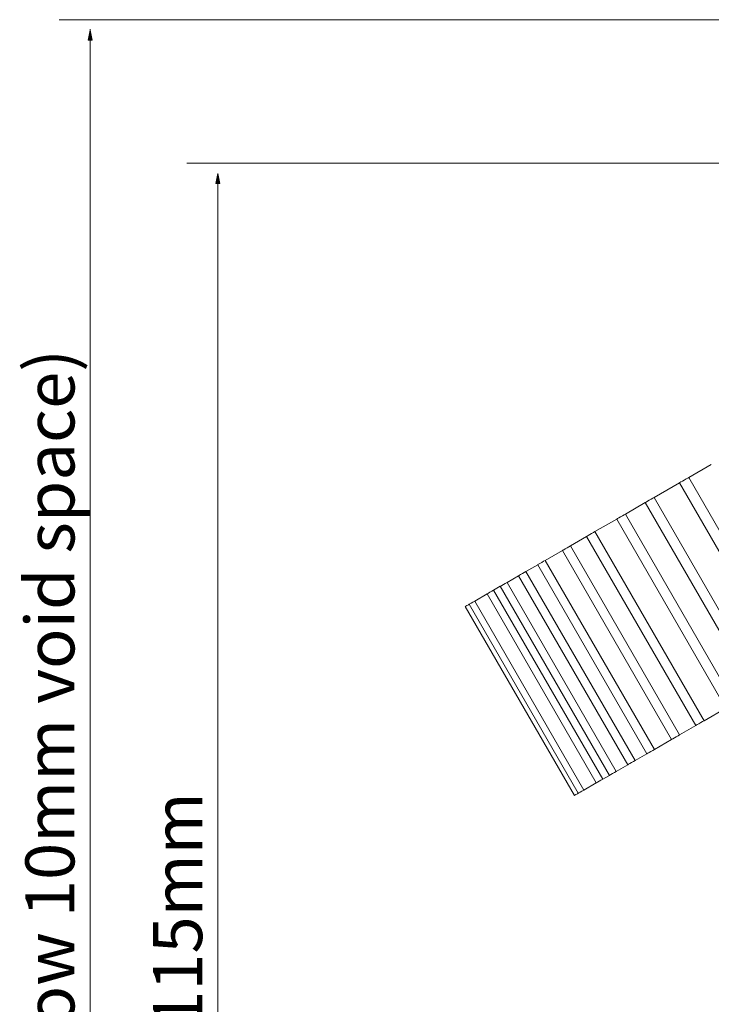
# Model space of a CAD drawing. Units: inches. Extents: x 262 to 428, y 206 to 395.
# Drawn here: x 262 to 325, y 305 to 395 of the extents above; entities that cross this region are included whole.
import ezdxf

# ---------------------------------------------------------------- set-up
doc = ezdxf.new("R2010")
doc.units = ezdxf.units.IN
doc.header["$MEASUREMENT"] = 0
for name, pattern in [('AI-Linetype-11', [12.7, 6.35, -1.27, 1.27, -1.27, 1.27, -1.27]), ('AI-Linetype-13', [12.7, 6.35, -1.27, 1.27, -1.27, 1.27, -1.27]), ('AI-Linetype-3', [12.7, 6.35, -1.27, 1.27, -1.27, 1.27, -1.27]), ('AI-Linetype-30', [12.7, 6.35, -1.27, 1.27, -1.27, 1.27, -1.27]), ('AI-Linetype-31', [12.7, 6.35, -1.27, 1.27, -1.27, 1.27, -1.27]), ('AI-Linetype-32', [12.7, 6.35, -1.27, 1.27, -1.27, 1.27, -1.27]), ('AI-Linetype-33', [12.7, 6.35, -1.27, 1.27, -1.27, 1.27, -1.27]), ('AI-Linetype-35', [12.7, 6.35, -1.27, 1.27, -1.27, 1.27, -1.27]), ('AI-Linetype-36', [12.7, 6.35, -1.27, 1.27, -1.27, 1.27, -1.27]), ('AI-Linetype-38', [12.7, 6.35, -1.27, 1.27, -1.27, 1.27, -1.27]), ('AI-Linetype-4', [12.7, 6.35, -1.27, 1.27, -1.27, 1.27, -1.27]), ('AI-Linetype-40', [12.7, 6.35, -1.27, 1.27, -1.27, 1.27, -1.27]), ('AI-Linetype-5', [12.7, 6.35, -1.27, 1.27, -1.27, 1.27, -1.27]), ('AI-Linetype-6', [12.7, 6.35, -1.27, 1.27, -1.27, 1.27, -1.27]), ('AI-Linetype-8', [12.7, 6.35, -1.27, 1.27, -1.27, 1.27, -1.27]), ('AI-Linetype-9', [12.7, 6.35, -1.27, 1.27, -1.27, 1.27, -1.27])]:
    doc.linetypes.add(name, pattern=pattern)
doc.layers.add('Layer 1', color=7, linetype='Continuous')

msp = doc.modelspace()

# ---------------------------------------------------------------- hatches: boundary and pattern name
at = {"layer": 'Layer 1', "true_color": 0xffffff}
h = msp.add_hatch(color=7, dxfattribs=at)
h.dxf.hatch_style = 2
h.paths.add_polyline_path([(268.394, 393.339), (268.761, 393.339), (268.582, 394.254)])
h = msp.add_hatch(color=7, dxfattribs=at)
h.dxf.hatch_style = 2
h.paths.add_polyline_path([(280.098, 380.19), (280.466, 380.19), (280.286, 381.105)])

# ---------------------------------------------------------------- linework, layer by layer
at = {"layer": 'Layer 1', "color": 7, "lineweight": 5, "true_color": 0xffffff}
for points in [[(265.72, 395.207), (370.18, 395.207)], [(268.577, 267.62), (268.577, 394.35)], [(277.425, 382.058), (369.714, 382.058)], [(280.282, 267.523), (280.282, 380.752)], [(322.589, 352.78), (332.589, 335.46)], [(322.589, 352.78), (332.589, 335.46)], [(323.433, 353.267), (333.432, 335.946)], [(323.433, 353.267), (333.432, 335.946)], [(319.44, 350.962), (329.44, 333.642)], [(319.44, 350.962), (329.44, 333.642)], [(320.255, 351.432), (330.254, 334.112)], [(320.255, 351.432), (330.254, 334.112)], [(316.828, 349.454), (326.828, 332.133)], [(316.828, 349.454), (326.828, 332.133)], [(317.628, 349.916), (327.627, 332.595)], [(317.628, 349.916), (327.627, 332.595)], [(314.829, 348.3), (324.829, 330.979)], [(314.829, 348.3), (324.829, 330.979)], [(312.588, 347.006), (314.068, 347.86)], [(312.588, 347.006), (314.068, 347.86)], [(314.068, 347.86), (324.068, 330.54)], [(314.068, 347.86), (324.068, 330.54)], [(310.276, 345.671), (311.847, 346.578)], [(310.276, 345.671), (311.847, 346.578)], [(311.847, 346.578), (311.875, 346.594), (311.967, 346.647), (312.106, 346.728), (312.273, 346.824), (312.442, 346.922), (312.588, 347.006)], [(311.847, 346.578), (311.875, 346.594), (311.967, 346.647), (312.106, 346.728), (312.273, 346.824), (312.442, 346.922), (312.588, 347.006)], [(311.847, 346.578), (321.846, 329.257)], [(311.847, 346.578), (321.846, 329.257)], [(312.588, 347.006), (322.588, 329.685)], [(312.588, 347.006), (322.588, 329.685)], [(309.581, 345.27), (309.593, 345.277), (309.663, 345.317), (309.788, 345.389), (309.948, 345.482), (310.119, 345.581), (310.276, 345.671)], [(309.581, 345.27), (309.593, 345.277), (309.663, 345.317), (309.788, 345.389), (309.948, 345.482), (310.119, 345.581), (310.276, 345.671)], [(310.276, 345.671), (320.276, 328.351)], [(310.276, 345.671), (320.276, 328.351)], [(307.836, 344.262), (307.842, 344.266), (307.903, 344.301), (308.02, 344.369), (308.176, 344.459), (308.348, 344.558), (308.509, 344.651)], [(307.836, 344.262), (307.842, 344.266), (307.903, 344.301), (308.02, 344.369), (308.176, 344.459), (308.348, 344.558), (308.509, 344.651)], [(308.509, 344.651), (309.581, 345.27)], [(308.509, 344.651), (309.581, 345.27)], [(308.509, 344.651), (318.508, 327.33)], [(308.509, 344.651), (318.508, 327.33)], [(309.581, 345.27), (319.581, 327.95)], [(309.581, 345.27), (319.581, 327.95)], [(306.772, 343.648), (307.836, 344.262)], [(306.772, 343.648), (307.836, 344.262)], [(307.836, 344.262), (317.836, 326.942)], [(307.836, 344.262), (317.836, 326.942)], [(304.95, 342.596), (304.979, 342.613), (305.07, 342.665), (305.209, 342.746), (305.376, 342.842), (305.545, 342.94)], [(304.95, 342.596), (304.979, 342.613), (305.07, 342.665), (305.209, 342.746), (305.376, 342.842), (305.545, 342.94)], [(305.545, 342.94), (306.152, 343.29)], [(305.545, 342.94), (306.152, 343.29)], [(305.545, 342.94), (315.545, 325.619)], [(305.545, 342.94), (315.545, 325.619)], [(306.153, 343.29), (306.153, 343.29), (306.192, 343.313), (306.291, 343.37), (306.436, 343.454), (306.605, 343.552), (306.772, 343.648)], [(306.153, 343.29), (306.153, 343.29), (306.192, 343.313), (306.291, 343.37), (306.436, 343.454), (306.605, 343.552), (306.772, 343.648)], [(306.153, 343.29), (316.152, 325.97)], [(306.153, 343.29), (316.152, 325.97)], [(306.772, 343.648), (316.772, 326.328)], [(306.772, 343.648), (316.772, 326.328)], [(303.301, 341.644), (303.307, 341.648), (303.368, 341.683), (303.485, 341.75), (303.641, 341.84), (303.812, 341.939)], [(303.301, 341.644), (303.307, 341.648), (303.368, 341.683), (303.485, 341.75), (303.641, 341.84), (303.812, 341.939)], [(303.812, 341.939), (304.95, 342.596)], [(303.812, 341.939), (304.95, 342.596)], [(303.812, 341.939), (313.812, 324.618)], [(303.812, 341.939), (313.812, 324.618)], [(304.95, 342.596), (314.95, 325.276)], [(304.95, 342.596), (314.95, 325.276)], [(302.951, 341.442), (302.951, 341.442), (302.989, 341.464), (303.089, 341.521), (303.234, 341.605), (303.301, 341.644)], [(302.951, 341.442), (302.951, 341.442), (302.989, 341.464), (303.089, 341.521), (303.234, 341.605), (303.301, 341.644)], [(302.951, 341.442), (312.951, 324.121)], [(302.951, 341.442), (312.951, 324.121)], [(303.301, 341.644), (313.301, 324.324)], [(303.301, 341.644), (313.301, 324.324)], [(326.828, 332.134), (324.829, 330.979)], [(326.828, 332.134), (324.829, 330.979)], [(324.068, 330.54), (322.589, 329.686)], [(324.068, 330.54), (322.589, 329.686)], [(324.829, 330.979), (324.688, 330.898), (324.521, 330.802), (324.352, 330.704), (324.207, 330.62), (324.107, 330.563), (324.068, 330.54), (324.068, 330.54)], [(324.829, 330.979), (324.688, 330.898), (324.521, 330.802), (324.352, 330.704), (324.207, 330.62), (324.107, 330.563), (324.068, 330.54), (324.068, 330.54)], [(322.588, 329.686), (322.442, 329.601), (322.273, 329.504), (322.106, 329.407), (321.967, 329.327), (321.876, 329.274), (321.846, 329.257)], [(322.588, 329.686), (322.442, 329.601), (322.273, 329.504), (322.106, 329.407), (321.967, 329.327), (321.876, 329.274), (321.846, 329.257)], [(321.847, 329.257), (320.276, 328.351)], [(321.847, 329.257), (320.276, 328.351)], [(319.581, 327.949), (318.509, 327.33)], [(319.581, 327.949), (318.509, 327.33)], [(320.276, 328.351), (320.119, 328.26), (319.948, 328.161), (319.788, 328.069), (319.663, 327.997), (319.593, 327.956), (319.581, 327.949)], [(320.276, 328.351), (320.119, 328.26), (319.948, 328.161), (319.788, 328.069), (319.663, 327.997), (319.593, 327.956), (319.581, 327.949)], [(317.836, 326.942), (316.772, 326.328)], [(317.836, 326.942), (316.772, 326.328)], [(318.509, 327.33), (318.348, 327.237), (318.177, 327.138), (318.02, 327.048), (317.903, 326.981), (317.842, 326.945), (317.836, 326.942)], [(318.509, 327.33), (318.348, 327.237), (318.177, 327.138), (318.02, 327.048), (317.903, 326.981), (317.842, 326.945), (317.836, 326.942)], [(316.153, 325.97), (315.545, 325.619)], [(316.153, 325.97), (315.545, 325.619)], [(316.772, 326.328), (316.605, 326.231), (316.436, 326.134), (316.291, 326.05), (316.192, 325.992), (316.153, 325.97), (316.153, 325.97)], [(316.772, 326.328), (316.605, 326.231), (316.436, 326.134), (316.291, 326.05), (316.192, 325.992), (316.153, 325.97), (316.153, 325.97)], [(314.95, 325.276), (313.812, 324.619)], [(314.95, 325.276), (313.812, 324.619)], [(315.545, 325.619), (315.376, 325.522), (315.209, 325.425), (315.07, 325.345), (314.979, 325.292), (314.95, 325.276)], [(315.545, 325.619), (315.376, 325.522), (315.209, 325.425), (315.07, 325.345), (314.979, 325.292), (314.95, 325.276)], [(313.301, 324.324), (313.234, 324.285), (313.089, 324.201), (312.99, 324.144), (312.951, 324.121)], [(313.301, 324.324), (313.234, 324.285), (313.089, 324.201), (312.99, 324.144), (312.951, 324.121)], [(313.812, 324.619), (313.641, 324.52), (313.485, 324.43), (313.367, 324.362), (313.307, 324.327), (313.301, 324.324)], [(313.812, 324.619), (313.641, 324.52), (313.485, 324.43), (313.367, 324.362), (313.307, 324.327), (313.301, 324.324)]]:
    msp.add_lwpolyline(points, dxfattribs=at)
at = {"layer": 'Layer 1', "color": 7, "lineweight": 13, "true_color": 0xffffff}
for points in [[(268.394, 393.339), (268.761, 393.339), (268.582, 394.254), (268.394, 393.339)], [(280.098, 380.19), (280.466, 380.19), (280.286, 381.105), (280.098, 380.19)]]:
    msp.add_lwpolyline(points, dxfattribs=at)
at = {"layer": 'Layer 1', "color": 7, "linetype": 'AI-Linetype-4', "lineweight": 5, "true_color": 0xffffff}
msp.add_lwpolyline([(323.433, 353.267), (325.491, 354.456)], dxfattribs=at)
at = {"layer": 'Layer 1', "color": 7, "linetype": 'AI-Linetype-31', "lineweight": 5, "true_color": 0xffffff}
msp.add_lwpolyline([(323.433, 353.267), (325.491, 354.456)], dxfattribs=at)
at = {"layer": 'Layer 1', "color": 7, "linetype": 'AI-Linetype-6', "lineweight": 5, "true_color": 0xffffff}
msp.add_lwpolyline([(320.255, 351.432), (322.59, 352.78)], dxfattribs=at)
at = {"layer": 'Layer 1', "color": 7, "linetype": 'AI-Linetype-33', "lineweight": 5, "true_color": 0xffffff}
msp.add_lwpolyline([(320.255, 351.432), (322.59, 352.78)], dxfattribs=at)
at = {"layer": 'Layer 1', "color": 7, "linetype": 'AI-Linetype-3', "lineweight": 5, "true_color": 0xffffff}
msp.add_lwpolyline([(322.589, 352.78), (322.619, 352.797), (322.71, 352.85), (322.85, 352.931), (323.017, 353.027), (323.186, 353.125), (323.332, 353.209), (323.433, 353.267)], dxfattribs=at)
at = {"layer": 'Layer 1', "color": 7, "linetype": 'AI-Linetype-30', "lineweight": 5, "true_color": 0xffffff}
msp.add_lwpolyline([(322.589, 352.78), (322.619, 352.797), (322.71, 352.85), (322.85, 352.931), (323.017, 353.027), (323.186, 353.125), (323.332, 353.209), (323.433, 353.267)], dxfattribs=at)
at = {"layer": 'Layer 1', "color": 7, "linetype": 'AI-Linetype-9', "lineweight": 5, "true_color": 0xffffff}
msp.add_lwpolyline([(317.628, 349.916), (319.44, 350.962)], dxfattribs=at)
at = {"layer": 'Layer 1', "color": 7, "linetype": 'AI-Linetype-36', "lineweight": 5, "true_color": 0xffffff}
msp.add_lwpolyline([(317.628, 349.916), (319.44, 350.962)], dxfattribs=at)
at = {"layer": 'Layer 1', "color": 7, "linetype": 'AI-Linetype-5', "lineweight": 5, "true_color": 0xffffff}
msp.add_lwpolyline([(319.44, 350.962), (319.452, 350.969), (319.523, 351.01), (319.648, 351.082), (319.808, 351.174), (319.979, 351.273), (320.136, 351.364), (320.255, 351.432)], dxfattribs=at)
at = {"layer": 'Layer 1', "color": 7, "linetype": 'AI-Linetype-32', "lineweight": 5, "true_color": 0xffffff}
msp.add_lwpolyline([(319.44, 350.962), (319.452, 350.969), (319.523, 351.01), (319.648, 351.082), (319.808, 351.174), (319.979, 351.273), (320.136, 351.364), (320.255, 351.432)], dxfattribs=at)
at = {"layer": 'Layer 1', "color": 7, "linetype": 'AI-Linetype-13', "lineweight": 5, "true_color": 0xffffff}
msp.add_lwpolyline([(314.829, 348.3), (316.828, 349.454)], dxfattribs=at)
at = {"layer": 'Layer 1', "color": 7, "linetype": 'AI-Linetype-40', "lineweight": 5, "true_color": 0xffffff}
msp.add_lwpolyline([(314.829, 348.3), (316.828, 349.454)], dxfattribs=at)
at = {"layer": 'Layer 1', "color": 7, "linetype": 'AI-Linetype-8', "lineweight": 5, "true_color": 0xffffff}
msp.add_lwpolyline([(316.828, 349.454), (316.835, 349.458), (316.896, 349.493), (317.013, 349.561), (317.17, 349.651), (317.341, 349.75), (317.502, 349.843), (317.628, 349.915)], dxfattribs=at)
at = {"layer": 'Layer 1', "color": 7, "linetype": 'AI-Linetype-35', "lineweight": 5, "true_color": 0xffffff}
msp.add_lwpolyline([(316.828, 349.454), (316.835, 349.458), (316.896, 349.493), (317.013, 349.561), (317.17, 349.651), (317.341, 349.75), (317.502, 349.843), (317.628, 349.915)], dxfattribs=at)
at = {"layer": 'Layer 1', "color": 7, "linetype": 'AI-Linetype-11', "lineweight": 5, "true_color": 0xffffff}
msp.add_lwpolyline([(314.068, 347.86), (314.068, 347.86), (314.107, 347.883), (314.207, 347.941), (314.352, 348.024), (314.521, 348.122), (314.688, 348.219), (314.829, 348.3)], dxfattribs=at)
at = {"layer": 'Layer 1', "color": 7, "linetype": 'AI-Linetype-38', "lineweight": 5, "true_color": 0xffffff}
msp.add_lwpolyline([(314.068, 347.86), (314.068, 347.86), (314.107, 347.883), (314.207, 347.941), (314.352, 348.024), (314.521, 348.122), (314.688, 348.219), (314.829, 348.3)], dxfattribs=at)

# ---------------------------------------------------------------- texts
at = {"layer": 'Layer 1', "color": 7, "true_color": 0xffffff, "char_height": 4.4958, "attachment_point": 7, "rotation": 90}
for s, insert in [('\\fMyriad Pro|b0|i0|c0|p34;\\W1;125mm (allow 10mm void space) ', (267.131, 271.014)), ('\\fMyriad Pro|b0|i0|c0|p34;\\W1;115mm ', (278.836, 302.839))]:
    msp.add_mtext(s, dxfattribs=dict(at, insert=insert))

doc.saveas('drawing.dxf')
